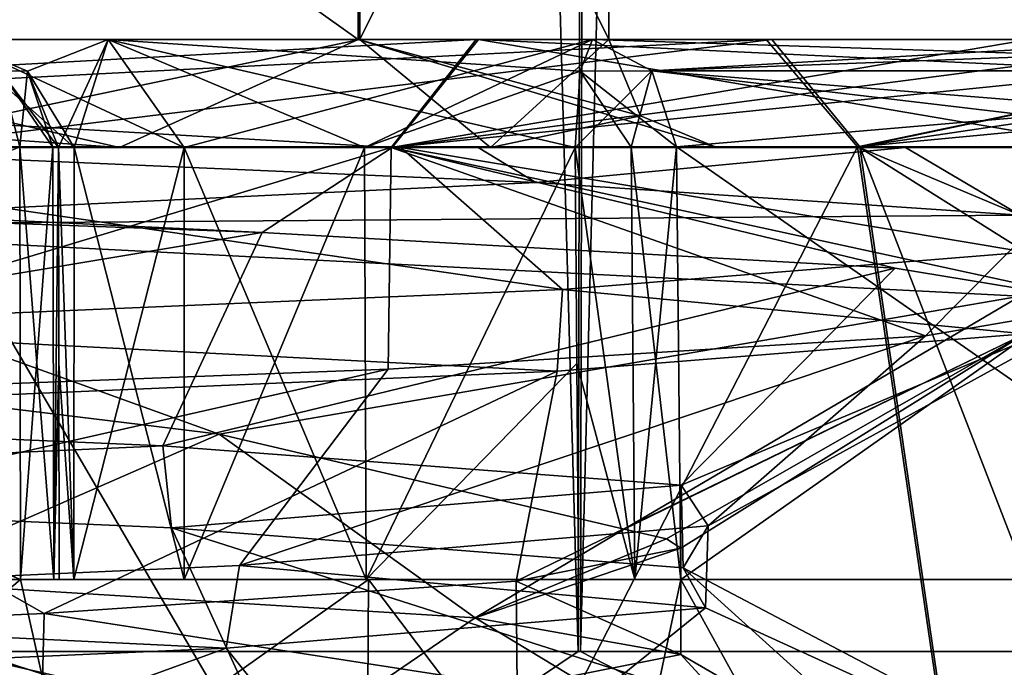
# Model space of a CAD drawing. Units: millimetres. Extents: x -16 to 16, y -10 to 215.
# Drawn here: x 7 to 10, y 5 to 7 of the extents above; entities that cross this region are included whole.
import ezdxf

# ---------------------------------------------------------------- set-up
doc = ezdxf.new("R2010")
doc.units = ezdxf.units.MM
doc.header["$LTSCALE"] = 33.374815
for name, color, linetype in [('1', 7, 'CONTINUOUS'), ('105', 7, 'CONTINUOUS'), ('111', 7, 'CONTINUOUS'), ('1271', 7, 'CONTINUOUS'), ('1272', 7, 'CONTINUOUS'), ('1273', 7, 'CONTINUOUS'), ('1274', 7, 'CONTINUOUS'), ('1275', 7, 'CONTINUOUS'), ('1277', 7, 'CONTINUOUS'), ('1278', 7, 'CONTINUOUS'), ('1279', 7, 'CONTINUOUS'), ('1280', 7, 'CONTINUOUS'), ('1281', 7, 'CONTINUOUS'), ('1282', 7, 'CONTINUOUS'), ('1376', 7, 'CONTINUOUS'), ('1377', 7, 'CONTINUOUS'), ('2224', 7, 'CONTINUOUS'), ('2228', 7, 'CONTINUOUS'), ('2229', 7, 'CONTINUOUS'), ('2230', 7, 'CONTINUOUS'), ('2231', 7, 'CONTINUOUS'), ('2232', 7, 'CONTINUOUS'), ('2233', 7, 'CONTINUOUS'), ('2234', 7, 'CONTINUOUS'), ('2235', 7, 'CONTINUOUS'), ('2236', 7, 'CONTINUOUS'), ('2276', 7, 'CONTINUOUS'), ('2277', 7, 'CONTINUOUS'), ('2278', 7, 'CONTINUOUS'), ('2279', 7, 'CONTINUOUS'), ('2280', 7, 'CONTINUOUS'), ('2281', 7, 'CONTINUOUS'), ('2282', 7, 'CONTINUOUS'), ('2283', 7, 'CONTINUOUS'), ('2284', 7, 'CONTINUOUS'), ('2285', 7, 'CONTINUOUS'), ('2290', 7, 'CONTINUOUS'), ('2298', 7, 'CONTINUOUS'), ('2322', 7, 'CONTINUOUS'), ('2324', 7, 'CONTINUOUS'), ('2327', 7, 'CONTINUOUS'), ('2328', 7, 'CONTINUOUS'), ('2329', 7, 'CONTINUOUS'), ('2330', 7, 'CONTINUOUS'), ('2331', 7, 'CONTINUOUS'), ('2338', 7, 'CONTINUOUS'), ('2339', 7, 'CONTINUOUS'), ('47', 7, 'CONTINUOUS'), ('48', 7, 'CONTINUOUS'), ('49', 7, 'CONTINUOUS'), ('50', 7, 'CONTINUOUS'), ('51', 7, 'CONTINUOUS'), ('6', 7, 'CONTINUOUS'), ('7', 7, 'CONTINUOUS'), ('8', 7, 'CONTINUOUS')]:
    doc.layers.add(name, color=color, linetype=linetype)

msp = doc.modelspace()

# ---------------------------------------------------------------- linework, layer by layer
at = {"layer": '1', "color": 7, "linetype": 'Continuous'}
for points in [[(7.1868, 5, 13.9286), (9.0145, 5, 13.3085), (5.6963, 124.4991, 14.7608), (7.1868, 5, 13.9286)], [(5.6963, 124.4991, 14.7608), (9.0145, 5, 13.3085), (9.2931, 124.4991, 13.7857), (5.6963, 124.4991, 14.7608)], [(9.0145, 5, 13.3085), (11.6704, 5, 11.4837), (9.2931, 124.4991, 13.7857), (9.0145, 5, 13.3085)], [(9.2931, 124.4991, 13.7857), (11.6704, 5, 11.4837), (12.0673, 124.4991, 11.8636), (9.2931, 124.4991, 13.7857)]]:
    msp.add_3dface(points, dxfattribs=at)
at = {"layer": '105', "color": 7, "linetype": 'Continuous'}
for points in [[(6.6508, 6.7, 8.4457), (6.6402, 8.7, 8.454), (9.0484, 8.7, 5.8037), (6.6508, 6.7, 8.4457)], [(10.4469, 6.7, 2.5349), (6.6508, 6.7, 8.4457), (9.0484, 8.7, 5.8037), (10.4469, 6.7, 2.5349)], [(10.4469, 6.7, 2.5349), (9.0484, 8.7, 5.8037), (10.4511, 7.7, 2.5175), (10.4469, 6.7, 2.5349)]]:
    msp.add_3dface(points, dxfattribs=at)
at = {"layer": '111', "color": 7, "linetype": 'Continuous'}
for points in [[(6.626, 6.7, -8.4651), (10.4469, 6.7, -2.5349), (6.665, 8.7, -8.4345), (6.626, 6.7, -8.4651)], [(10.4469, 6.7, -2.5349), (10.4511, 7.7, -2.5175), (6.665, 8.7, -8.4345), (10.4469, 6.7, -2.5349)]]:
    msp.add_3dface(points, dxfattribs=at)
at = {"layer": '1271', "color": 7, "linetype": 'Continuous'}
for points in [[(8.4029, 6.7, 3.493), (6.4347, 8.1, 6.4347), (6.4309, 6.7, 6.4384), (8.4029, 6.7, 3.493)], [(8.4073, 8.1, 3.4824), (6.4347, 8.1, 6.4347), (8.4029, 6.7, 3.493), (8.4073, 8.1, 3.4824)], [(9.1, 6.7), (8.4073, 8.1, 3.4824), (8.4029, 6.7, 3.493), (9.1, 6.7)], [(9.1, 8.1), (8.4073, 8.1, 3.4824), (9.1, 6.7), (9.1, 8.1)]]:
    msp.add_3dface(points, dxfattribs=at)
at = {"layer": '1272', "color": 7, "linetype": 'Continuous'}
for points in [[(7.7393, 6.4, 5.3347), (3.4785, 6.7, 8.4089), (3.3446, 6.4, 8.7848), (7.7393, 6.4, 5.3347)], [(6.4309, 6.7, 6.4384), (3.4785, 6.7, 8.4089), (7.7393, 6.4, 5.3347), (6.4309, 6.7, 6.4384)], [(8.4029, 6.7, 3.493), (6.4309, 6.7, 6.4384), (7.7393, 6.4, 5.3347), (8.4029, 6.7, 3.493)], [(9.4, 6.4), (8.4029, 6.7, 3.493), (7.7393, 6.4, 5.3347), (9.4, 6.4)], [(9.1, 6.7), (8.4029, 6.7, 3.493), (9.1879, 6.4879), (9.1, 6.7)], [(9.1879, 6.4879), (8.4029, 6.7, 3.493), (9.4, 6.4), (9.1879, 6.4879)]]:
    msp.add_3dface(points, dxfattribs=at)
at = {"layer": '1273', "color": 7, "linetype": 'Continuous'}
for points in [[(6.4347, 6.7, -6.4347), (8.4073, 6.7, -3.4824), (6.9733, 6.4, -6.3034), (6.4347, 6.7, -6.4347)], [(6.9733, 6.4, -6.3034), (8.4073, 6.7, -3.4824), (8.7712, 6.4, -3.3803), (6.9733, 6.4, -6.3034)], [(8.4073, 6.7, -3.4824), (9.1, 6.7), (8.7712, 6.4, -3.3803), (8.4073, 6.7, -3.4824)], [(9.1, 6.7), (9.1879, 6.4879), (8.7712, 6.4, -3.3803), (9.1, 6.7)], [(9.1879, 6.4879), (9.4, 6.4), (8.7712, 6.4, -3.3803), (9.1879, 6.4879)]]:
    msp.add_3dface(points, dxfattribs=at)
at = {"layer": '1274', "color": 7, "linetype": 'Continuous'}
for points in [[(7.7393, 6.4, 5.3347), (3.3446, 6.4, 8.7848), (6.2685, 6.4, 7.2362), (7.7393, 6.4, 5.3347)], [(8.5216, 6.4, 4.7365), (7.7393, 6.4, 5.3347), (6.2685, 6.4, 7.2362), (8.5216, 6.4, 4.7365)], [(6.6626, 6.4, -7.3294), (6.9733, 6.4, -6.3034), (8.7365, 6.4, -4.8619), (6.6626, 6.4, -7.3294)], [(6.9733, 6.4, -6.3034), (8.7712, 6.4, -3.3803), (8.7365, 6.4, -4.8619), (6.9733, 6.4, -6.3034)], [(9.4, 6.4), (7.7393, 6.4, 5.3347), (9.7966, 6.4, 1.5785), (9.4, 6.4)], [(9.7966, 6.4, 1.5785), (7.7393, 6.4, 5.3347), (8.5216, 6.4, 4.7365), (9.7966, 6.4, 1.5785)], [(8.7365, 6.4, -4.8619), (8.7712, 6.4, -3.3803), (9.9246, 6.4, -1.8474), (8.7365, 6.4, -4.8619)], [(8.7712, 6.4, -3.3803), (9.4, 6.4), (9.9246, 6.4, -1.8474), (8.7712, 6.4, -3.3803)], [(9.9246, 6.4, -1.8474), (9.4, 6.4), (9.7966, 6.4, 1.5785), (9.9246, 6.4, -1.8474)]]:
    msp.add_3dface(points, dxfattribs=at)
at = {"layer": '1275', "color": 7, "linetype": 'Continuous'}
for points in [[(6.4051, 6.1834, -7.5219), (6.6626, 6.4, -7.3294), (8.8967, 6.3028, -4.9153), (6.4051, 6.1834, -7.5219)], [(10.2439, 6.2124, -1.9069), (6.4051, 6.1834, -7.5219), (8.8967, 6.3028, -4.9153), (10.2439, 6.2124, -1.9069)], [(10.2439, 5.9869, -1.9069), (6.4051, 6.1834, -7.5219), (10.2439, 6.2124, -1.9069), (10.2439, 5.9869, -1.9069)]]:
    msp.add_3dface(points, dxfattribs=at)
at = {"layer": '1277', "color": 7, "linetype": 'Continuous'}
for points in [[(8.0162, 5.6039, -4.7149), (7.0826, 5.1957, -6.0272), (5.9243, 5.8598, -7.1689), (8.0162, 5.6039, -4.7149)], [(8.7281, 5.0939, -3.2109), (7.0826, 5.1957, -6.0272), (8.0162, 5.6039, -4.7149), (8.7281, 5.0939, -3.2109)], [(9.143, 5.3403, -1.7019), (8.7281, 5.0939, -3.2109), (8.0162, 5.6039, -4.7149), (9.143, 5.3403, -1.7019)], [(9.2607, 5.3134, -0.8546), (8.7281, 5.0939, -3.2109), (9.143, 5.3403, -1.7019), (9.2607, 5.3134, -0.8546)], [(9.3, 5.2869), (8.7281, 5.0939, -3.2109), (9.2607, 5.3134, -0.8546), (9.3, 5.2869)], [(9.3, 4.9921, 0), (8.7281, 5.0939, -3.2109), (9.3, 5.2869), (9.3, 4.9921, 0)]]:
    msp.add_3dface(points, dxfattribs=at)
at = {"layer": '1278', "color": 7, "linetype": 'Continuous'}
for points in [[(8.5216, 6.4, 4.7365), (6.2685, 6.4, 7.2362), (8.971, 6.0055, 5.2998), (8.5216, 6.4, 4.7365)], [(8.971, 6.0055, 5.2998), (6.2685, 6.4, 7.2362), (6.5567, 5.9026, 8.0948), (8.971, 6.0055, 5.2998)], [(9.7966, 6.4, 1.5785), (8.5216, 6.4, 4.7365), (10.2598, 6.1091, 1.8102), (9.7966, 6.4, 1.5785)], [(10.2598, 6.1091, 1.8102), (8.5216, 6.4, 4.7365), (8.971, 6.0055, 5.2998), (10.2598, 6.1091, 1.8102)], [(9.9246, 6.4, -1.8474), (9.7966, 6.4, 1.5785), (10.2439, 6.2124, -1.9069), (9.9246, 6.4, -1.8474)], [(10.2439, 6.2124, -1.9069), (9.7966, 6.4, 1.5785), (10.2598, 6.1091, 1.8102), (10.2439, 6.2124, -1.9069)], [(4.5657, 5.2975, -8.1021), (7.0826, 5.1957, -6.0272), (7.9293, 4.5493, -6.7592), (4.5657, 5.2975, -8.1021)], [(4.9957, 4.6546, -9.143), (4.5657, 5.2975, -8.1021), (7.9293, 4.5493, -6.7592), (4.9957, 4.6546, -9.143)], [(7.0826, 5.1957, -6.0272), (8.7281, 5.0939, -3.2109), (7.9293, 4.5493, -6.7592), (7.0826, 5.1957, -6.0272)], [(7.9293, 4.5493, -6.7592), (8.7281, 5.0939, -3.2109), (9.8012, 4.4453, -3.5286), (7.9293, 4.5493, -6.7592)], [(8.7281, 5.0939, -3.2109), (9.3, 4.9921, 0), (9.8012, 4.4453, -3.5286), (8.7281, 5.0939, -3.2109)], [(10.4189, 4.3425, 0.1067), (9.3, 4.9921, 0), (8.8451, 4.9015, 2.8729), (10.4189, 4.3425, 0.1067)], [(9.8012, 4.4453, -3.5286), (9.3, 4.9921, 0), (10.4189, 4.3425, 0.1067), (9.8012, 4.4453, -3.5286)]]:
    msp.add_3dface(points, dxfattribs=at)
at = {"layer": '1279', "color": 7, "linetype": 'Continuous'}
for points in [[(6.6626, 6.4, -7.3294), (8.7365, 6.4, -4.8619), (8.8967, 6.3028, -4.9153), (6.6626, 6.4, -7.3294)], [(8.7365, 6.4, -4.8619), (9.9246, 6.4, -1.8474), (8.8967, 6.3028, -4.9153), (8.7365, 6.4, -4.8619)], [(9.9246, 6.4, -1.8474), (10.2439, 6.2124, -1.9069), (8.8967, 6.3028, -4.9153), (9.9246, 6.4, -1.8474)]]:
    msp.add_3dface(points, dxfattribs=at)
at = {"layer": '1280', "color": 7, "linetype": 'Continuous'}
for points in [[(10.2598, 6.1091, 1.8102), (8.971, 6.0055, 5.2998), (10.2566, 5.8826, 1.8279), (10.2598, 6.1091, 1.8102)], [(8.971, 6.0055, 5.2998), (6.5567, 5.9026, 8.0948), (8.9565, 5.7787, 5.3245), (8.971, 6.0055, 5.2998)], [(10.2566, 5.8826, 1.8279), (8.971, 6.0055, 5.2998), (8.9565, 5.7787, 5.3245), (10.2566, 5.8826, 1.8279)], [(8.9565, 5.7787, 5.3245), (6.5567, 5.9026, 8.0948), (6.5251, 5.6754, 8.1203), (8.9565, 5.7787, 5.3245)]]:
    msp.add_3dface(points, dxfattribs=at)
at = {"layer": '1281', "color": 7, "linetype": 'Continuous'}
for points in [[(9.143, 5.3403, -1.7019), (10.2439, 5.9869, -1.9069), (10.2566, 5.8826, 1.8279), (9.143, 5.3403, -1.7019)], [(9.3, 5.2869), (10.2566, 5.8826, 1.8279), (8.8424, 5.1959, 2.8813), (9.3, 5.2869)], [(10.2566, 5.8826, 1.8279), (8.9565, 5.7787, 5.3245), (8.8424, 5.1959, 2.8813), (10.2566, 5.8826, 1.8279)], [(9.2607, 5.3134, -0.8546), (9.143, 5.3403, -1.7019), (10.2566, 5.8826, 1.8279), (9.2607, 5.3134, -0.8546)], [(9.3, 5.2869), (9.2607, 5.3134, -0.8546), (10.2566, 5.8826, 1.8279), (9.3, 5.2869)], [(8.9565, 5.7787, 5.3245), (6.5251, 5.6754, 8.1203), (7.5295, 5.1058, 5.4586), (8.9565, 5.7787, 5.3245)], [(8.8424, 5.1959, 2.8813), (8.9565, 5.7787, 5.3245), (7.5295, 5.1058, 5.4586), (8.8424, 5.1959, 2.8813)], [(7.5295, 5.1058, 5.4586), (6.5251, 5.6754, 8.1203), (5.478, 5.0152, 7.5154), (7.5295, 5.1058, 5.4586)]]:
    msp.add_3dface(points, dxfattribs=at)
at = {"layer": '1282', "color": 7, "linetype": 'Continuous'}
for points in [[(9.3, 4.9921, 0), (9.3, 5.2869), (8.8424, 5.1959, 2.8813), (9.3, 4.9921, 0)], [(8.8451, 4.9015, 2.8729), (8.8424, 5.1959, 2.8813), (7.5295, 5.1058, 5.4586), (8.8451, 4.9015, 2.8729)], [(8.8451, 4.9015, 2.8729), (9.3, 4.9921, 0), (8.8424, 5.1959, 2.8813), (8.8451, 4.9015, 2.8729)], [(7.5221, 4.8106, 5.4689), (7.5295, 5.1058, 5.4586), (5.478, 5.0152, 7.5154), (7.5221, 4.8106, 5.4689)], [(7.5221, 4.8106, 5.4689), (8.8451, 4.9015, 2.8729), (7.5295, 5.1058, 5.4586), (7.5221, 4.8106, 5.4689)], [(5.4766, 4.7204, 7.5164), (7.5221, 4.8106, 5.4689), (5.478, 5.0152, 7.5154), (5.4766, 4.7204, 7.5164)]]:
    msp.add_3dface(points, dxfattribs=at)
at = {"layer": '1376', "color": 7, "linetype": 'Continuous'}
for points in [[(6.4051, 6.1834, -7.5219), (8.0162, 5.6039, -4.7149), (5.9243, 5.8598, -7.1689), (6.4051, 6.1834, -7.5219)], [(6.4051, 6.1834, -7.5219), (10.2439, 5.9869, -1.9069), (8.0162, 5.6039, -4.7149), (6.4051, 6.1834, -7.5219)], [(10.2439, 5.9869, -1.9069), (9.143, 5.3403, -1.7019), (8.0162, 5.6039, -4.7149), (10.2439, 5.9869, -1.9069)]]:
    msp.add_3dface(points, dxfattribs=at)
at = {"layer": '1377', "color": 7, "linetype": 'Continuous'}
for points in [[(6.4347, 8.1, -6.4347), (8.4073, 8.1, -3.4824), (6.4347, 6.7, -6.4347), (6.4347, 8.1, -6.4347)], [(8.4073, 8.1, -3.4824), (8.4073, 6.7, -3.4824), (6.4347, 6.7, -6.4347), (8.4073, 8.1, -3.4824)], [(8.4073, 8.1, -3.4824), (9.1, 8.1), (8.4073, 6.7, -3.4824), (8.4073, 8.1, -3.4824)], [(9.1, 8.1), (9.1, 6.7), (8.4073, 6.7, -3.4824), (9.1, 8.1)]]:
    msp.add_3dface(points, dxfattribs=at)
at = {"layer": '2224', "color": 7, "linetype": 'Continuous'}
for points in [[(7.274, 6.7, 9.0546), (7.7075, 6.7, 7.7075), (3.3379, 6.7, 10.2712), (7.274, 6.7, 9.0546)], [(3.3379, 6.7, 10.2712), (7.7075, 6.7, 7.7075), (8.7314, 6.7, 6.3561), (3.3379, 6.7, 10.2712)], [(7.7075, 6.7, -7.7075), (7.274, 6.7, -9.0546), (3.3402, 6.7, -10.2704), (7.7075, 6.7, -7.7075)], [(8.7379, 6.7, -6.3472), (7.7075, 6.7, -7.7075), (3.3402, 6.7, -10.2704), (8.7379, 6.7, -6.3472)], [(7.7075, 6.7, 7.7075), (9.0546, 6.7, 7.274), (8.7314, 6.7, 6.3561), (7.7075, 6.7, 7.7075)], [(9.0546, 6.7, -7.274), (7.7075, 6.7, -7.7075), (8.7379, 6.7, -6.3472), (9.0546, 6.7, -7.274)], [(9.0546, 6.7, 7.274), (10.7304, 6.7, 4.4447), (8.7314, 6.7, 6.3561), (9.0546, 6.7, 7.274)], [(8.7314, 6.7, 6.3561), (10.7304, 6.7, 4.4447), (10.2685, 6.7, 3.3462), (8.7314, 6.7, 6.3561)], [(10.7304, 6.7, -4.4447), (9.0546, 6.7, -7.274), (8.7379, 6.7, -6.3472), (10.7304, 6.7, -4.4447)], [(10.8, 6.7), (10.7304, 6.7, -4.4447), (8.7379, 6.7, -6.3472), (10.8, 6.7)]]:
    msp.add_3dface(points, dxfattribs=at)
at = {"layer": '2228', "color": 7, "linetype": 'Continuous'}
for points in [[(9.3005, 5.2, -7.4637), (9.2885, 6.4026, -7.4618), (11.0076, 6.4026, -4.5595), (9.3005, 5.2, -7.4637)], [(11.0173, 5.2, -4.5635), (9.3005, 5.2, -7.4637), (11.0076, 6.4026, -4.5595), (11.0173, 5.2, -4.5635)]]:
    msp.add_3dface(points, dxfattribs=at)
at = {"layer": '2229', "color": 7, "linetype": 'Continuous'}
for points in [[(9.0546, 6.7, -7.274), (10.7304, 6.7, -4.4447), (11.7562, 6.6129, -1.282), (9.0546, 6.7, -7.274)], [(9.0546, 6.7, -7.274), (11.7562, 6.6129, -1.282), (9.2194, 6.6129, -7.4064), (9.0546, 6.7, -7.274)], [(11.7562, 6.6129, -1.282), (11.8443, 6.4026, -1.2916), (9.2194, 6.6129, -7.4064), (11.7562, 6.6129, -1.282)], [(11.8443, 6.4026, -1.2916), (11.0076, 6.4026, -4.5595), (9.2194, 6.6129, -7.4064), (11.8443, 6.4026, -1.2916)], [(11.0076, 6.4026, -4.5595), (9.2885, 6.4026, -7.4618), (9.2194, 6.6129, -7.4064), (11.0076, 6.4026, -4.5595)]]:
    msp.add_3dface(points, dxfattribs=at)
at = {"layer": '2230', "color": 7, "linetype": 'Continuous'}
for points in [[(9.0546, 6.7, -7.274), (9.2194, 6.6129, -7.4064), (9.0203, 6.612, -7.4835), (9.0546, 6.7, -7.274)], [(9.006, 6.4, -7.57), (9.0203, 6.612, -7.4835), (9.1619, 6.4015, -7.5541), (9.006, 6.4, -7.57)], [(9.2194, 6.6129, -7.4064), (9.2885, 6.4026, -7.4618), (9.0203, 6.612, -7.4835), (9.2194, 6.6129, -7.4064)], [(9.0203, 6.612, -7.4835), (9.2885, 6.4026, -7.4618), (9.1619, 6.4015, -7.5541), (9.0203, 6.612, -7.4835)]]:
    msp.add_3dface(points, dxfattribs=at)
at = {"layer": '2231', "color": 7, "linetype": 'Continuous'}
for points in [[(9.006, 6.4, -7.57), (9.1619, 6.4015, -7.5541), (9.1727, 5.2, -7.5565), (9.006, 6.4, -7.57)], [(9.0108, 5.8, -7.5708), (9.006, 6.4, -7.57), (9.1727, 5.2, -7.5565), (9.0108, 5.8, -7.5708)], [(9.1619, 6.4015, -7.5541), (9.2885, 6.4026, -7.4618), (9.1727, 5.2, -7.5565), (9.1619, 6.4015, -7.5541)], [(9.2885, 6.4026, -7.4618), (9.3005, 5.2, -7.4637), (9.1727, 5.2, -7.5565), (9.2885, 6.4026, -7.4618)], [(9.0156, 5.2, -7.5716), (9.0108, 5.8, -7.5708), (9.1727, 5.2, -7.5565), (9.0156, 5.2, -7.5716)]]:
    msp.add_3dface(points, dxfattribs=at)
at = {"layer": '2232', "color": 7, "linetype": 'Continuous'}
for points in [[(7.57, 6.4, -9.006), (7.6136, 6.4, -8.4206), (7.6121, 5.2, -8.4252), (7.57, 6.4, -9.006)], [(7.5708, 5.8, -9.0108), (7.57, 6.4, -9.006), (7.6121, 5.2, -8.4252), (7.5708, 5.8, -9.0108)], [(7.6136, 6.4, -8.4206), (7.9196, 6.4, -7.9196), (7.6121, 5.2, -8.4252), (7.6136, 6.4, -8.4206)], [(7.6121, 5.2, -8.4252), (7.9196, 6.4, -7.9196), (7.9196, 5.2, -7.9196), (7.6121, 5.2, -8.4252)], [(7.9196, 5.2, -7.9196), (7.9196, 6.4, -7.9196), (8.4206, 6.4, -7.6136), (7.9196, 5.2, -7.9196)], [(8.4252, 5.2, -7.6121), (7.9196, 5.2, -7.9196), (8.4206, 6.4, -7.6136), (8.4252, 5.2, -7.6121)], [(9.006, 6.4, -7.57), (8.4252, 5.2, -7.6121), (8.4206, 6.4, -7.6136), (9.006, 6.4, -7.57)], [(9.006, 6.4, -7.57), (9.0108, 5.8, -7.5708), (8.4252, 5.2, -7.6121), (9.006, 6.4, -7.57)], [(7.5716, 5.2, -9.0156), (7.5708, 5.8, -9.0108), (7.6121, 5.2, -8.4252), (7.5716, 5.2, -9.0156)], [(9.0108, 5.8, -7.5708), (9.0156, 5.2, -7.5716), (8.4252, 5.2, -7.6121), (9.0108, 5.8, -7.5708)]]:
    msp.add_3dface(points, dxfattribs=at)
at = {"layer": '2233', "color": 7, "linetype": 'Continuous'}
for points in [[(7.274, 6.7, -9.0546), (7.7075, 6.7, -7.7075), (7.4835, 6.612, -9.0203), (7.274, 6.7, -9.0546)], [(7.7075, 6.7, -7.7075), (7.57, 6.4, -9.006), (7.4835, 6.612, -9.0203), (7.7075, 6.7, -7.7075)], [(7.7075, 6.7, -7.7075), (7.6136, 6.4, -8.4206), (7.57, 6.4, -9.006), (7.7075, 6.7, -7.7075)], [(7.7075, 6.7, -7.7075), (7.9196, 6.4, -7.9196), (7.6136, 6.4, -8.4206), (7.7075, 6.7, -7.7075)], [(7.7075, 6.7, -7.7075), (9.0546, 6.7, -7.274), (7.9196, 6.4, -7.9196), (7.7075, 6.7, -7.7075)], [(7.9196, 6.4, -7.9196), (9.0546, 6.7, -7.274), (8.4206, 6.4, -7.6136), (7.9196, 6.4, -7.9196)], [(9.0546, 6.7, -7.274), (9.0203, 6.612, -7.4835), (8.4206, 6.4, -7.6136), (9.0546, 6.7, -7.274)], [(9.0203, 6.612, -7.4835), (9.006, 6.4, -7.57), (8.4206, 6.4, -7.6136), (9.0203, 6.612, -7.4835)]]:
    msp.add_3dface(points, dxfattribs=at)
at = {"layer": '2234', "color": 7, "linetype": 'Continuous'}
for points in [[(7.274, 6.7, -9.0546), (7.4835, 6.612, -9.0203), (7.4064, 6.6129, -9.2194), (7.274, 6.7, -9.0546)], [(7.4835, 6.612, -9.0203), (7.57, 6.4, -9.006), (7.4064, 6.6129, -9.2194), (7.4835, 6.612, -9.0203)], [(7.4064, 6.6129, -9.2194), (7.57, 6.4, -9.006), (7.5541, 6.4015, -9.1619), (7.4064, 6.6129, -9.2194)], [(7.4618, 6.4026, -9.2885), (7.4064, 6.6129, -9.2194), (7.5541, 6.4015, -9.1619), (7.4618, 6.4026, -9.2885)]]:
    msp.add_3dface(points, dxfattribs=at)
at = {"layer": '2235', "color": 7, "linetype": 'Continuous'}
for points in [[(7.4618, 6.4026, -9.2885), (7.5541, 6.4015, -9.1619), (7.4637, 5.2, -9.3005), (7.4618, 6.4026, -9.2885)], [(7.4637, 5.2, -9.3005), (7.5541, 6.4015, -9.1619), (7.5565, 5.2, -9.1727), (7.4637, 5.2, -9.3005)], [(7.5541, 6.4015, -9.1619), (7.57, 6.4, -9.006), (7.5565, 5.2, -9.1727), (7.5541, 6.4015, -9.1619)], [(7.57, 6.4, -9.006), (7.5708, 5.8, -9.0108), (7.5565, 5.2, -9.1727), (7.57, 6.4, -9.006)], [(7.5708, 5.8, -9.0108), (7.5716, 5.2, -9.0156), (7.5565, 5.2, -9.1727), (7.5708, 5.8, -9.0108)]]:
    msp.add_3dface(points, dxfattribs=at)
at = {"layer": '2236', "color": 7, "linetype": 'Continuous'}
msp.add_3dface([(7.4618, 6.4026, -9.2885), (7.4637, 5.2, -9.3005), (4.5635, 5.2, -11.0173), (7.4618, 6.4026, -9.2885)], dxfattribs=at)
at = {"layer": '2276', "color": 7, "linetype": 'Continuous'}
for points in [[(7.4637, 5.2, 9.3005), (7.4618, 6.4026, 9.2885), (4.5595, 6.4026, 11.0076), (7.4637, 5.2, 9.3005)], [(4.5635, 5.2, 11.0173), (7.4637, 5.2, 9.3005), (4.5595, 6.4026, 11.0076), (4.5635, 5.2, 11.0173)]]:
    msp.add_3dface(points, dxfattribs=at)
at = {"layer": '2277', "color": 7, "linetype": 'Continuous'}
msp.add_3dface([(4.5595, 6.4026, 11.0076), (7.4618, 6.4026, 9.2885), (7.4064, 6.6129, 9.2194), (4.5595, 6.4026, 11.0076)], dxfattribs=at)
at = {"layer": '2278', "color": 7, "linetype": 'Continuous'}
for points in [[(7.274, 6.7, 9.0546), (7.4064, 6.6129, 9.2194), (7.4835, 6.612, 9.0203), (7.274, 6.7, 9.0546)], [(7.4064, 6.6129, 9.2194), (7.4618, 6.4026, 9.2885), (7.4835, 6.612, 9.0203), (7.4064, 6.6129, 9.2194)], [(7.4835, 6.612, 9.0203), (7.4618, 6.4026, 9.2885), (7.5541, 6.4015, 9.1619), (7.4835, 6.612, 9.0203)], [(7.57, 6.4, 9.006), (7.4835, 6.612, 9.0203), (7.5541, 6.4015, 9.1619), (7.57, 6.4, 9.006)]]:
    msp.add_3dface(points, dxfattribs=at)
at = {"layer": '2279', "color": 7, "linetype": 'Continuous'}
for points in [[(7.4618, 6.4026, 9.2885), (7.4637, 5.2, 9.3005), (7.5565, 5.2, 9.1727), (7.4618, 6.4026, 9.2885)], [(7.5541, 6.4015, 9.1619), (7.4618, 6.4026, 9.2885), (7.5565, 5.2, 9.1727), (7.5541, 6.4015, 9.1619)], [(7.57, 6.4, 9.006), (7.5541, 6.4015, 9.1619), (7.5565, 5.2, 9.1727), (7.57, 6.4, 9.006)], [(7.5708, 5.8, 9.0108), (7.57, 6.4, 9.006), (7.5565, 5.2, 9.1727), (7.5708, 5.8, 9.0108)], [(7.5716, 5.2, 9.0156), (7.5708, 5.8, 9.0108), (7.5565, 5.2, 9.1727), (7.5716, 5.2, 9.0156)]]:
    msp.add_3dface(points, dxfattribs=at)
at = {"layer": '2280', "color": 7, "linetype": 'Continuous'}
for points in [[(7.57, 6.4, 9.006), (7.5708, 5.8, 9.0108), (7.6121, 5.2, 8.4252), (7.57, 6.4, 9.006)], [(7.57, 6.4, 9.006), (7.6121, 5.2, 8.4252), (7.6136, 6.4, 8.4206), (7.57, 6.4, 9.006)], [(7.6121, 5.2, 8.4252), (7.9196, 5.2, 7.9196), (7.6136, 6.4, 8.4206), (7.6121, 5.2, 8.4252)], [(7.9196, 5.2, 7.9196), (7.9196, 6.4, 7.9196), (7.6136, 6.4, 8.4206), (7.9196, 5.2, 7.9196)], [(8.4206, 6.4, 7.6136), (7.9196, 6.4, 7.9196), (8.4252, 5.2, 7.6121), (8.4206, 6.4, 7.6136)], [(8.4252, 5.2, 7.6121), (7.9196, 6.4, 7.9196), (7.9196, 5.2, 7.9196), (8.4252, 5.2, 7.6121)], [(9.006, 6.4, 7.57), (8.4206, 6.4, 7.6136), (8.4252, 5.2, 7.6121), (9.006, 6.4, 7.57)], [(9.0108, 5.8, 7.5708), (9.006, 6.4, 7.57), (8.4252, 5.2, 7.6121), (9.0108, 5.8, 7.5708)], [(7.5708, 5.8, 9.0108), (7.5716, 5.2, 9.0156), (7.6121, 5.2, 8.4252), (7.5708, 5.8, 9.0108)], [(9.0156, 5.2, 7.5716), (9.0108, 5.8, 7.5708), (8.4252, 5.2, 7.6121), (9.0156, 5.2, 7.5716)]]:
    msp.add_3dface(points, dxfattribs=at)
at = {"layer": '2281', "color": 7, "linetype": 'Continuous'}
for points in [[(7.7075, 6.7, 7.7075), (7.274, 6.7, 9.0546), (7.9196, 6.4, 7.9196), (7.7075, 6.7, 7.7075)], [(7.274, 6.7, 9.0546), (7.4835, 6.612, 9.0203), (7.6136, 6.4, 8.4206), (7.274, 6.7, 9.0546)], [(7.9196, 6.4, 7.9196), (7.274, 6.7, 9.0546), (7.6136, 6.4, 8.4206), (7.9196, 6.4, 7.9196)], [(9.0546, 6.7, 7.274), (7.7075, 6.7, 7.7075), (9.0203, 6.612, 7.4835), (9.0546, 6.7, 7.274)], [(7.7075, 6.7, 7.7075), (7.9196, 6.4, 7.9196), (8.4206, 6.4, 7.6136), (7.7075, 6.7, 7.7075)], [(7.7075, 6.7, 7.7075), (8.4206, 6.4, 7.6136), (9.006, 6.4, 7.57), (7.7075, 6.7, 7.7075)], [(7.7075, 6.7, 7.7075), (9.006, 6.4, 7.57), (9.0203, 6.612, 7.4835), (7.7075, 6.7, 7.7075)], [(7.4835, 6.612, 9.0203), (7.57, 6.4, 9.006), (7.6136, 6.4, 8.4206), (7.4835, 6.612, 9.0203)]]:
    msp.add_3dface(points, dxfattribs=at)
at = {"layer": '2282', "color": 7, "linetype": 'Continuous'}
for points in [[(9.0546, 6.7, 7.274), (9.0203, 6.612, 7.4835), (9.2194, 6.6129, 7.4064), (9.0546, 6.7, 7.274)], [(9.0203, 6.612, 7.4835), (9.006, 6.4, 7.57), (9.2194, 6.6129, 7.4064), (9.0203, 6.612, 7.4835)], [(9.2194, 6.6129, 7.4064), (9.006, 6.4, 7.57), (9.1619, 6.4015, 7.5541), (9.2194, 6.6129, 7.4064)], [(9.2885, 6.4026, 7.4618), (9.2194, 6.6129, 7.4064), (9.1619, 6.4015, 7.5541), (9.2885, 6.4026, 7.4618)]]:
    msp.add_3dface(points, dxfattribs=at)
at = {"layer": '2283', "color": 7, "linetype": 'Continuous'}
for points in [[(9.1619, 6.4015, 7.5541), (9.006, 6.4, 7.57), (9.1727, 5.2, 7.5565), (9.1619, 6.4015, 7.5541)], [(9.006, 6.4, 7.57), (9.0108, 5.8, 7.5708), (9.1727, 5.2, 7.5565), (9.006, 6.4, 7.57)], [(9.2885, 6.4026, 7.4618), (9.1619, 6.4015, 7.5541), (9.3005, 5.2, 7.4637), (9.2885, 6.4026, 7.4618)], [(9.3005, 5.2, 7.4637), (9.1619, 6.4015, 7.5541), (9.1727, 5.2, 7.5565), (9.3005, 5.2, 7.4637)], [(9.0108, 5.8, 7.5708), (9.0156, 5.2, 7.5716), (9.1727, 5.2, 7.5565), (9.0108, 5.8, 7.5708)]]:
    msp.add_3dface(points, dxfattribs=at)
at = {"layer": '2284', "color": 7, "linetype": 'Continuous'}
for points in [[(9.2885, 6.4026, 7.4618), (9.3005, 5.2, 7.4637), (11.0173, 5.2, 4.5635), (9.2885, 6.4026, 7.4618)], [(9.2885, 6.4026, 7.4618), (11.0173, 5.2, 4.5635), (11.0076, 6.4026, 4.5595), (9.2885, 6.4026, 7.4618)]]:
    msp.add_3dface(points, dxfattribs=at)
at = {"layer": '2285', "color": 7, "linetype": 'Continuous'}
for points in [[(10.7304, 6.7, 4.4447), (9.0546, 6.7, 7.274), (9.2194, 6.6129, 7.4064), (10.7304, 6.7, 4.4447)], [(11.5461, 6.7, 1.2591), (10.7304, 6.7, 4.4447), (9.2194, 6.6129, 7.4064), (11.5461, 6.7, 1.2591)], [(11.5461, 6.7, 1.2591), (9.2194, 6.6129, 7.4064), (11.7562, 6.6129, 1.282), (11.5461, 6.7, 1.2591)], [(9.2194, 6.6129, 7.4064), (9.2885, 6.4026, 7.4618), (11.7562, 6.6129, 1.282), (9.2194, 6.6129, 7.4064)], [(9.2885, 6.4026, 7.4618), (11.0076, 6.4026, 4.5595), (11.7562, 6.6129, 1.282), (9.2885, 6.4026, 7.4618)]]:
    msp.add_3dface(points, dxfattribs=at)
at = {"layer": '2290', "color": 7, "linetype": 'Continuous'}
for points in [[(4.5635, 5.2, -11.0173), (7.4637, 5.2, -9.3005), (2.5079, 0.9956, -11.6208), (4.5635, 5.2, -11.0173)], [(7.4637, 5.2, -9.3005), (8.4322, 5.2, -8.4322), (2.5079, 0.9956, -11.6208), (7.4637, 5.2, -9.3005)], [(2.5079, 0.9956, -11.6208), (8.4322, 5.2, -8.4322), (8.4063, 0.9956, -8.4063), (2.5079, 0.9956, -11.6208)], [(9.3005, 5.2, -7.4637), (11.0173, 5.2, -4.5635), (8.4063, 0.9956, -8.4063), (9.3005, 5.2, -7.4637)], [(8.4322, 5.2, -8.4322), (9.3005, 5.2, -7.4637), (8.4063, 0.9956, -8.4063), (8.4322, 5.2, -8.4322)], [(11.0173, 5.2, -4.5635), (11.6208, 0.9956, -2.5079), (8.4063, 0.9956, -8.4063), (11.0173, 5.2, -4.5635)]]:
    msp.add_3dface(points, dxfattribs=at)
at = {"layer": '2298', "color": 7, "linetype": 'Continuous'}
for points in [[(8.4063, 0.9956, 8.4063), (4.5635, 5.2, 11.0173), (2.5079, 0.9956, 11.6208), (8.4063, 0.9956, 8.4063)], [(7.4637, 5.2, 9.3005), (4.5635, 5.2, 11.0173), (8.4063, 0.9956, 8.4063), (7.4637, 5.2, 9.3005)], [(8.4322, 5.2, 8.4322), (7.4637, 5.2, 9.3005), (8.4063, 0.9956, 8.4063), (8.4322, 5.2, 8.4322)], [(11.6208, 0.9956, 2.5079), (8.4322, 5.2, 8.4322), (8.4063, 0.9956, 8.4063), (11.6208, 0.9956, 2.5079)], [(9.3005, 5.2, 7.4637), (8.4322, 5.2, 8.4322), (11.6208, 0.9956, 2.5079), (9.3005, 5.2, 7.4637)], [(11.0173, 5.2, 4.5635), (9.3005, 5.2, 7.4637), (11.6208, 0.9956, 2.5079), (11.0173, 5.2, 4.5635)]]:
    msp.add_3dface(points, dxfattribs=at)
at = {"layer": '2322', "color": 7, "linetype": 'Continuous'}
for points in [[(5.4333, 4.9009, -8.9849), (8.1328, 4.8023, -6.6413), (5.2835, 5.455, -7.9144), (5.4333, 4.9009, -8.9849)], [(5.2835, 5.455, -7.9144), (8.1328, 4.8023, -6.6413), (7.8836, 5.3434, -5.3328), (5.2835, 5.455, -7.9144)], [(8.1328, 4.8023, -6.6413), (9.8926, 4.7035, -3.5193), (7.8836, 5.3434, -5.3328), (8.1328, 4.8023, -6.6413)], [(7.8836, 5.3434, -5.3328), (9.8926, 4.7035, -3.5193), (9.307, 5.2329, -1.9819), (7.8836, 5.3434, -5.3328)], [(9.8926, 4.7035, -3.5193), (10.5, 4.605, 0), (9.307, 5.2329, -1.9819), (9.8926, 4.7035, -3.5193)], [(9.307, 5.2329, -1.9819), (10.5, 4.605, 0), (9.3685, 5.1211, 1.6681), (9.307, 5.2329, -1.9819)], [(9.3685, 5.1211, 1.6681), (8.5038, 4.4245, 6.1592), (8.036, 5.009, 5.1001), (9.3685, 5.1211, 1.6681)], [(10.5, 4.605, 0), (8.5038, 4.4245, 6.1592), (9.3685, 5.1211, 1.6681), (10.5, 4.605, 0)], [(8.036, 5.009, 5.1001), (6.1769, 4.3338, 8.4909), (5.5155, 4.8984, 7.7545), (8.036, 5.009, 5.1001)], [(8.5038, 4.4245, 6.1592), (6.1769, 4.3338, 8.4909), (8.036, 5.009, 5.1001), (8.5038, 4.4245, 6.1592)]]:
    msp.add_3dface(points, dxfattribs=at)
at = {"layer": '2324', "color": 7, "linetype": 'Continuous'}
for points in [[(5.2612, 5.6835, -7.931), (5.2835, 5.455, -7.9144), (7.8595, 5.5717, -5.3682), (5.2612, 5.6835, -7.931)], [(5.2835, 5.455, -7.9144), (7.8836, 5.3434, -5.3328), (7.8595, 5.5717, -5.3682), (5.2835, 5.455, -7.9144)], [(7.8595, 5.5717, -5.3682), (7.8836, 5.3434, -5.3328), (9.3012, 5.4618, -2.0155), (7.8595, 5.5717, -5.3682)], [(7.8836, 5.3434, -5.3328), (9.307, 5.2329, -1.9819), (9.3012, 5.4618, -2.0155), (7.8836, 5.3434, -5.3328)], [(9.3012, 5.4618, -2.0155), (9.307, 5.2329, -1.9819), (9.3765, 5.3496, 1.6331), (9.3012, 5.4618, -2.0155)], [(9.3765, 5.3496, 1.6331), (9.3685, 5.1211, 1.6681), (8.0726, 5.2386, 5.0417), (9.3765, 5.3496, 1.6331)], [(9.307, 5.2329, -1.9819), (9.3685, 5.1211, 1.6681), (9.3765, 5.3496, 1.6331), (9.307, 5.2329, -1.9819)], [(8.0726, 5.2386, 5.0417), (8.036, 5.009, 5.1001), (5.5814, 5.1283, 7.7086), (8.0726, 5.2386, 5.0417)], [(9.3685, 5.1211, 1.6681), (8.036, 5.009, 5.1001), (8.0726, 5.2386, 5.0417), (9.3685, 5.1211, 1.6681)], [(8.036, 5.009, 5.1001), (5.5155, 4.8984, 7.7545), (5.5814, 5.1283, 7.7086), (8.036, 5.009, 5.1001)]]:
    msp.add_3dface(points, dxfattribs=at)
at = {"layer": '2327', "color": 7, "linetype": 'Continuous'}
for points in [[(5.4301, 6.2624, -8.9869), (8.136, 6.1642, -6.6374), (3.2467, 6.4, -9.9854), (5.4301, 6.2624, -8.9869)], [(3.2467, 6.4, -9.9854), (8.136, 6.1642, -6.6374), (8.4979, 6.4, -6.1673), (3.2467, 6.4, -9.9854)], [(8.136, 6.1642, -6.6374), (9.8961, 6.0655, -3.5095), (8.4979, 6.4, -6.1673), (8.136, 6.1642, -6.6374)], [(10.5, 5.9659), (10.5, 6.4), (8.4979, 6.4, -6.1673), (10.5, 5.9659)], [(9.8961, 6.0655, -3.5095), (10.5, 5.9659), (8.4979, 6.4, -6.1673), (9.8961, 6.0655, -3.5095)]]:
    msp.add_3dface(points, dxfattribs=at)
at = {"layer": '2328', "color": 7, "linetype": 'Continuous'}
for points in [[(3.3402, 6.7, -10.2704), (3.2467, 6.4, -9.9854), (8.4979, 6.4, -6.1673), (3.3402, 6.7, -10.2704)], [(8.7379, 6.7, -6.3472), (3.3402, 6.7, -10.2704), (8.4979, 6.4, -6.1673), (8.7379, 6.7, -6.3472)], [(10.5, 6.4), (8.7379, 6.7, -6.3472), (8.4979, 6.4, -6.1673), (10.5, 6.4)], [(10.8, 6.7), (8.7379, 6.7, -6.3472), (10.5879, 6.6121), (10.8, 6.7)], [(8.7379, 6.7, -6.3472), (10.5, 6.4), (10.5879, 6.6121), (8.7379, 6.7, -6.3472)]]:
    msp.add_3dface(points, dxfattribs=at)
at = {"layer": '2329', "color": 7, "linetype": 'Continuous'}
for points in [[(3.3379, 6.7, 10.2712), (8.7314, 6.7, 6.3561), (3.2447, 6.4, 9.9861), (3.3379, 6.7, 10.2712)], [(3.2447, 6.4, 9.9861), (8.7314, 6.7, 6.3561), (8.4947, 6.4, 6.1717), (3.2447, 6.4, 9.9861)], [(10.2685, 6.7, 3.3462), (10.8, 6.7), (8.4947, 6.4, 6.1717), (10.2685, 6.7, 3.3462)], [(10.8, 6.7), (10.5879, 6.6121), (8.4947, 6.4, 6.1717), (10.8, 6.7)], [(8.7314, 6.7, 6.3561), (10.2685, 6.7, 3.3462), (8.4947, 6.4, 6.1717), (8.7314, 6.7, 6.3561)], [(10.5879, 6.6121), (10.5, 6.4), (8.4947, 6.4, 6.1717), (10.5879, 6.6121)]]:
    msp.add_3dface(points, dxfattribs=at)
at = {"layer": '2330', "color": 7, "linetype": 'Continuous'}
for points in [[(3.2447, 6.4, 9.9861), (8.4947, 6.4, 6.1717), (6.155, 5.6958, 8.5068), (3.2447, 6.4, 9.9861)], [(6.155, 5.6958, 8.5068), (8.4947, 6.4, 6.1717), (8.4864, 5.7846, 6.1831), (6.155, 5.6958, 8.5068)], [(8.4864, 5.7846, 6.1831), (8.4947, 6.4, 6.1717), (9.981, 5.8767, 3.2604), (8.4864, 5.7846, 6.1831)], [(8.4947, 6.4, 6.1717), (10.5, 6.4), (9.981, 5.8767, 3.2604), (8.4947, 6.4, 6.1717)], [(10.5, 6.4), (10.5, 5.9659), (9.981, 5.8767, 3.2604), (10.5, 6.4)]]:
    msp.add_3dface(points, dxfattribs=at)
at = {"layer": '2331', "color": 7, "linetype": 'Continuous'}
for points in [[(5.2612, 5.6835, -7.931), (8.136, 6.1642, -6.6374), (5.4301, 6.2624, -8.9869), (5.2612, 5.6835, -7.931)], [(5.2612, 5.6835, -7.931), (7.8595, 5.5717, -5.3682), (8.136, 6.1642, -6.6374), (5.2612, 5.6835, -7.931)], [(7.8595, 5.5717, -5.3682), (9.8961, 6.0655, -3.5095), (8.136, 6.1642, -6.6374), (7.8595, 5.5717, -5.3682)], [(7.8595, 5.5717, -5.3682), (9.3012, 5.4618, -2.0155), (9.8961, 6.0655, -3.5095), (7.8595, 5.5717, -5.3682)], [(9.3012, 5.4618, -2.0155), (10.5, 5.9659), (9.8961, 6.0655, -3.5095), (9.3012, 5.4618, -2.0155)], [(9.3012, 5.4618, -2.0155), (9.3765, 5.3496, 1.6331), (10.5, 5.9659), (9.3012, 5.4618, -2.0155)], [(10.5, 5.9659), (9.3765, 5.3496, 1.6331), (9.981, 5.8767, 3.2604), (10.5, 5.9659)], [(9.3765, 5.3496, 1.6331), (8.0726, 5.2386, 5.0417), (9.981, 5.8767, 3.2604), (9.3765, 5.3496, 1.6331)], [(8.0726, 5.2386, 5.0417), (8.4864, 5.7846, 6.1831), (9.981, 5.8767, 3.2604), (8.0726, 5.2386, 5.0417)], [(8.0726, 5.2386, 5.0417), (5.5814, 5.1283, 7.7086), (8.4864, 5.7846, 6.1831), (8.0726, 5.2386, 5.0417)], [(5.5814, 5.1283, 7.7086), (6.155, 5.6958, 8.5068), (8.4864, 5.7846, 6.1831), (5.5814, 5.1283, 7.7086)]]:
    msp.add_3dface(points, dxfattribs=at)
at = {"layer": '2338', "color": 7, "linetype": 'Continuous'}
for points in [[(7.5565, 5.2, 9.1727), (7.4637, 5.2, 9.3005), (8.4322, 5.2, 8.4322), (7.5565, 5.2, 9.1727)], [(7.5716, 5.2, 9.0156), (7.5565, 5.2, 9.1727), (8.4322, 5.2, 8.4322), (7.5716, 5.2, 9.0156)], [(7.6121, 5.2, 8.4252), (7.5716, 5.2, 9.0156), (8.4322, 5.2, 8.4322), (7.6121, 5.2, 8.4252)], [(7.9196, 5.2, 7.9196), (7.6121, 5.2, 8.4252), (8.4322, 5.2, 8.4322), (7.9196, 5.2, 7.9196)], [(9.0156, 5.2, 7.5716), (8.4252, 5.2, 7.6121), (7.9196, 5.2, 7.9196), (9.0156, 5.2, 7.5716)], [(9.0156, 5.2, 7.5716), (7.9196, 5.2, 7.9196), (9.1727, 5.2, 7.5565), (9.0156, 5.2, 7.5716)], [(9.1727, 5.2, 7.5565), (7.9196, 5.2, 7.9196), (8.4322, 5.2, 8.4322), (9.1727, 5.2, 7.5565)], [(9.3005, 5.2, 7.4637), (9.1727, 5.2, 7.5565), (8.4322, 5.2, 8.4322), (9.3005, 5.2, 7.4637)]]:
    msp.add_3dface(points, dxfattribs=at)
at = {"layer": '2339', "color": 7, "linetype": 'Continuous'}
for points in [[(7.4637, 5.2, -9.3005), (7.5565, 5.2, -9.1727), (8.4322, 5.2, -8.4322), (7.4637, 5.2, -9.3005)], [(7.5716, 5.2, -9.0156), (7.9196, 5.2, -7.9196), (7.5565, 5.2, -9.1727), (7.5716, 5.2, -9.0156)], [(7.5565, 5.2, -9.1727), (7.9196, 5.2, -7.9196), (8.4322, 5.2, -8.4322), (7.5565, 5.2, -9.1727)], [(7.5716, 5.2, -9.0156), (7.6121, 5.2, -8.4252), (7.9196, 5.2, -7.9196), (7.5716, 5.2, -9.0156)], [(7.9196, 5.2, -7.9196), (8.4252, 5.2, -7.6121), (8.4322, 5.2, -8.4322), (7.9196, 5.2, -7.9196)], [(8.4252, 5.2, -7.6121), (9.0156, 5.2, -7.5716), (8.4322, 5.2, -8.4322), (8.4252, 5.2, -7.6121)], [(9.1727, 5.2, -7.5565), (9.3005, 5.2, -7.4637), (8.4322, 5.2, -8.4322), (9.1727, 5.2, -7.5565)], [(9.0156, 5.2, -7.5716), (9.1727, 5.2, -7.5565), (8.4322, 5.2, -8.4322), (9.0156, 5.2, -7.5716)]]:
    msp.add_3dface(points, dxfattribs=at)
at = {"layer": '47', "color": 7, "linetype": 'Continuous'}
for points in [[(6.6391, 0.3014, -10.1827), (10.6879, 0.3019, -5.7908), (7.1223, 6.4026, -9.7849), (6.6391, 0.3014, -10.1827)], [(7.1223, 6.4026, -9.7849), (10.6879, 0.3019, -5.7908), (9.7979, 6.4026, -7.1045), (7.1223, 6.4026, -9.7849)], [(10.6879, 0.3019, -5.7908), (12.1557, 0.3215, 0), (9.7979, 6.4026, -7.1045), (10.6879, 0.3019, -5.7908)], [(12.1557, 0.3215, 0), (12.1026, 6.4026), (9.7979, 6.4026, -7.1045), (12.1557, 0.3215, 0)]]:
    msp.add_3dface(points, dxfattribs=at)
at = {"layer": '48', "color": 7, "linetype": 'Continuous'}
for points in [[(3.6448, 6.7, -11.2255), (7.1223, 6.4026, -9.7849), (9.5531, 6.7, -6.9314), (3.6448, 6.7, -11.2255)], [(7.1223, 6.4026, -9.7849), (9.7979, 6.4026, -7.1045), (9.5531, 6.7, -6.9314), (7.1223, 6.4026, -9.7849)], [(9.5531, 6.7, -6.9314), (9.7979, 6.4026, -7.1045), (11.2248, 6.7, -3.6469), (9.5531, 6.7, -6.9314)], [(9.7979, 6.4026, -7.1045), (12.1026, 6.4026), (11.2248, 6.7, -3.6469), (9.7979, 6.4026, -7.1045)]]:
    msp.add_3dface(points, dxfattribs=at)
at = {"layer": '49', "color": 7, "linetype": 'Continuous'}
for points in [[(3.6437, 6.7, 11.2259), (9.5371, 6.7, 6.9534), (3.7399, 6.4026, 11.5103), (3.6437, 6.7, 11.2259)], [(3.7399, 6.4026, 11.5103), (9.5371, 6.7, 6.9534), (9.7912, 6.4026, 7.1137), (3.7399, 6.4026, 11.5103)], [(9.5371, 6.7, 6.9534), (11.2189, 6.7, 3.6648), (9.7912, 6.4026, 7.1137), (9.5371, 6.7, 6.9534)], [(11.8026, 6.7), (12.0138, 6.6131), (9.7912, 6.4026, 7.1137), (11.8026, 6.7)], [(11.2189, 6.7, 3.6648), (11.8026, 6.7), (9.7912, 6.4026, 7.1137), (11.2189, 6.7, 3.6648)], [(12.0138, 6.6131), (12.1026, 6.4026), (9.7912, 6.4026, 7.1137), (12.0138, 6.6131)]]:
    msp.add_3dface(points, dxfattribs=at)
at = {"layer": '50', "color": 7, "linetype": 'Continuous'}
for points in [[(6.6367, 0.3014, 10.1842), (3.7399, 6.4026, 11.5103), (9.7912, 6.4026, 7.1137), (6.6367, 0.3014, 10.1842)], [(10.6863, 0.3019, 5.7937), (6.6367, 0.3014, 10.1842), (9.7912, 6.4026, 7.1137), (10.6863, 0.3019, 5.7937)], [(12.1026, 6.4026), (10.6863, 0.3019, 5.7937), (9.7912, 6.4026, 7.1137), (12.1026, 6.4026)]]:
    msp.add_3dface(points, dxfattribs=at)
at = {"layer": '51', "color": 7, "linetype": 'Continuous'}
for points in [[(9.5371, 6.7, 6.9534), (3.6437, 6.7, 11.2259), (6.6508, 6.7, 8.4457), (9.5371, 6.7, 6.9534)], [(3.6448, 6.7, -11.2255), (9.5531, 6.7, -6.9314), (6.626, 6.7, -8.4651), (3.6448, 6.7, -11.2255)], [(9.5531, 6.7, -6.9314), (11.2248, 6.7, -3.6469), (6.626, 6.7, -8.4651), (9.5531, 6.7, -6.9314)], [(11.2248, 6.7, -3.6469), (11.0614, 6.7, -2.5349), (6.626, 6.7, -8.4651), (11.2248, 6.7, -3.6469)], [(6.626, 6.7, -8.4651), (11.0614, 6.7, -2.5349), (10.4469, 6.7, -2.5349), (6.626, 6.7, -8.4651)], [(10.4469, 6.7, 2.5349), (9.5371, 6.7, 6.9534), (6.6508, 6.7, 8.4457), (10.4469, 6.7, 2.5349)], [(11.2189, 6.7, 3.6648), (9.5371, 6.7, 6.9534), (10.4469, 6.7, 2.5349), (11.2189, 6.7, 3.6648)]]:
    msp.add_3dface(points, dxfattribs=at)
at = {"layer": '6', "color": 7, "linetype": 'Continuous'}
for points in [[(12.0334, 5, 11.1078), (11.6704, 5, 11.4837), (7.1121, 3.7225, 13.8566), (12.0334, 5, 11.1078)], [(12.0334, 5, 11.1078), (7.1121, 3.7225, 13.8566), (11.9514, 3.498, 11.028), (12.0334, 5, 11.1078)], [(11.6704, 5, 11.4837), (9.0145, 5, 13.3085), (7.1121, 3.7225, 13.8566), (11.6704, 5, 11.4837)], [(9.0145, 5, 13.3085), (7.1868, 5, 13.9286), (7.1121, 3.7225, 13.8566), (9.0145, 5, 13.3085)]]:
    msp.add_3dface(points, dxfattribs=at)
at = {"layer": '7', "color": 7, "linetype": 'Continuous'}
for points in [[(7.1121, 3.7225, -13.8566), (7.332, 5, -13.8926), (11.9514, 3.498, -11.028), (7.1121, 3.7225, -13.8566)], [(7.332, 5, -13.8926), (9.0212, 5, -13.3063), (11.9514, 3.498, -11.028), (7.332, 5, -13.8926)], [(11.9514, 3.498, -11.028), (9.0212, 5, -13.3063), (11.9991, 5, -11.1449), (11.9514, 3.498, -11.028)]]:
    msp.add_3dface(points, dxfattribs=at)
at = {"layer": '8', "color": 7, "linetype": 'Continuous'}
for points in [[(9.2959, 124.4991, -13.7843), (7.332, 5, -13.8926), (5.6967, 124.4991, -14.7608), (9.2959, 124.4991, -13.7843)], [(9.0212, 5, -13.3063), (7.332, 5, -13.8926), (9.2959, 124.4991, -13.7843), (9.0212, 5, -13.3063)], [(11.9991, 5, -11.1449), (9.0212, 5, -13.3063), (12.0712, 124.4991, -11.8597), (11.9991, 5, -11.1449)], [(12.0712, 124.4991, -11.8597), (9.0212, 5, -13.3063), (9.2959, 124.4991, -13.7843), (12.0712, 124.4991, -11.8597)]]:
    msp.add_3dface(points, dxfattribs=at)

doc.saveas('drawing.dxf')
